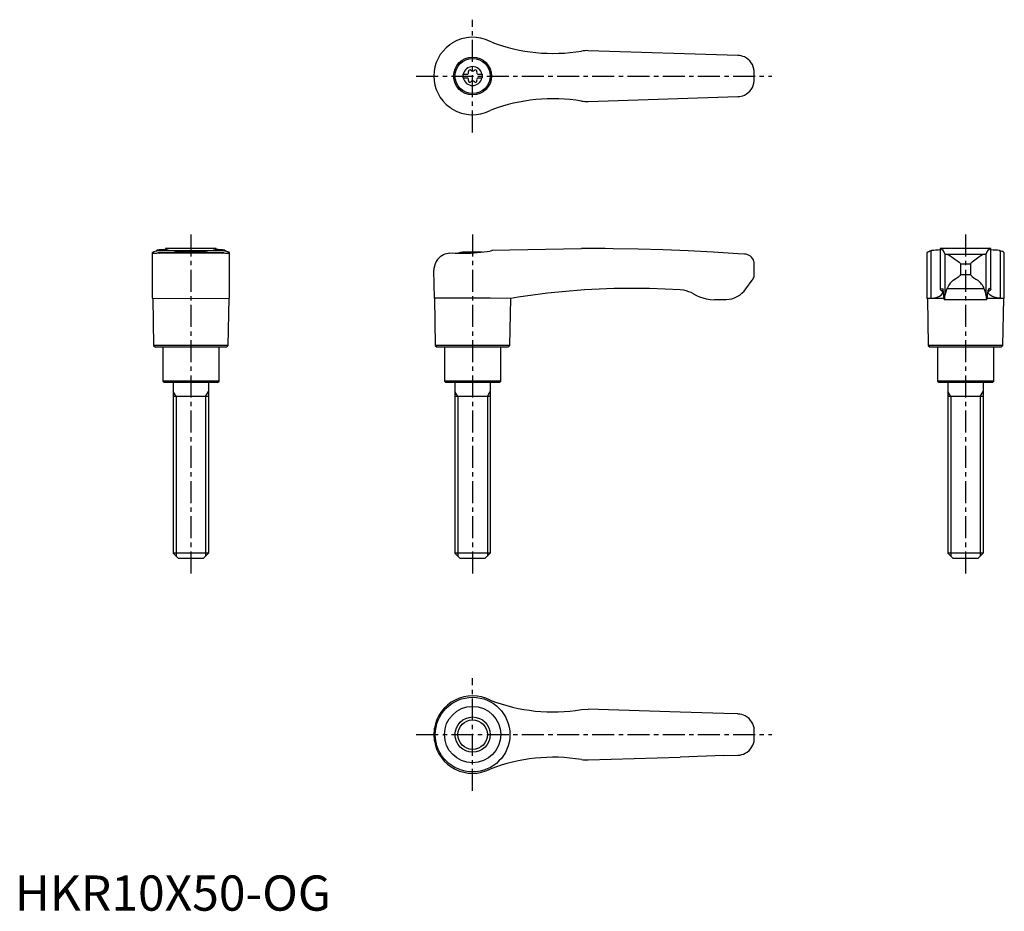
# Model space of a CAD drawing. Extents: x 1 to 281, y 0 to 253.
import ezdxf

# ---------------------------------------------------------------- set-up
doc = ezdxf.new("R2010")
doc.units = 0
doc.header["$LTSCALE"] = 5
doc.header["$MEASUREMENT"] = 0
doc.linetypes.add('CENTER', pattern=[2, 1.25, -0.25, 0.25, -0.25])
doc.layers.get('0').update_dxf_attribs({"linetype": 'CONTINUOUS'})
doc.layers.add('1', color=1, linetype='CENTER')
doc.layers.add('3', color=3, linetype='CONTINUOUS')
doc.styles.add('Standard1', font='arial.ttf')

msp = doc.modelspace()

# ---------------------------------------------------------------- linework, layer by layer
for p, q in [((135.44, 246.63), (135, 246.8)), ((205.35, 242.85), (162.8, 244.2)), ((127.25, 237.52), (127.25, 236.47)), ((127.25, 237.52), (128.61, 237.52)), ((127.25, 236.47), (128.61, 236.47)), ((131.39, 237.52), (132.75, 237.52)), ((131.39, 236.47), (132.75, 236.47)), ((132.75, 237.52), (132.75, 236.47)), ((162.8, 229.8), (205.35, 231.15)), ((135.44, 227.37), (135, 227.2)), ((40.2, 187.3), (40.37, 187.36)), ((40.37, 187.36), (40.37, 187.59)), ((59.63, 187.36), (40.37, 187.36)), ((42.79, 188), (42.79, 187.75)), ((57.2, 188), (42.79, 188)), ((57.21, 187.75), (57.21, 188)), ((59.63, 187.59), (59.63, 187.36)), ((59.63, 187.36), (59.8, 187.3)), ((135.44, 187.36), (135, 187.3)), ((135.44, 187.59), (160.9, 188)), ((135.44, 187.59), (135.44, 187.36)), ((162.61, 188), (160.9, 188)), ((163.4, 188), (162.61, 188)), ((260.37, 187.36), (260.2, 187.3)), ((260.37, 187.36), (260.37, 187.59)), ((277.21, 188), (262.79, 188)), ((262.79, 188), (262.79, 176.33)), ((277.21, 176.33), (277.21, 188)), ((279.63, 187.59), (279.63, 187.36)), ((279.63, 187.36), (279.8, 187.3)), ((39, 186.78), (39, 173.89)), ((59.41, 186.77), (40.59, 186.77)), ((40.59, 186.77), (41.13, 186.69)), ((58.87, 186.69), (41.13, 186.69)), ((52.88, 187), (47.12, 187)), ((61, 173.89), (61, 186.78)), ((123.5, 186.69), (124.3, 186.77)), ((132.7, 187), (127.12, 187)), ((207.25, 186.43), (205.41, 186.55)), ((259, 186.78), (259, 173.89)), ((260.2, 173.89), (260.2, 187.3)), ((264.15, 186.55), (264.15, 174.64)), ((264.59, 186.43), (275.41, 186.43)), ((275.85, 174.64), (275.85, 186.55)), ((279.8, 187.3), (279.8, 173.89)), ((281, 173.89), (281, 186.79)), ((119.15, 173.89), (119, 181.9)), ((210, 180.59), (210, 183.63)), ((268.61, 180.59), (268.61, 183.63)), ((268.61, 183.63), (271.39, 183.63)), ((271.39, 183.63), (271.39, 180.59)), ((207.62, 176.55), (209.4, 179)), ((271.39, 180.59), (268.61, 180.59)), ((275.3, 176.55), (264.7, 176.55)), ((39, 173.89), (50, 173.86)), ((39.15, 173.89), (39.4, 160.5)), ((50, 173.86), (61, 173.89)), ((60.6, 160.5), (60.85, 173.89)), ((119.15, 173.89), (119.4, 160.5)), ((135, 173.89), (119.15, 173.89)), ((140.85, 173.86), (135, 173.89)), ((140.6, 160.5), (140.85, 173.86)), ((201.63, 173.5), (198.68, 173.5)), ((259.15, 173.86), (259, 173.89)), ((259, 173.89), (260.2, 173.89)), ((259.15, 173.86), (259.4, 160.5)), ((263.85, 173.86), (259.15, 173.86)), ((276.06, 173.5), (263.94, 173.5)), ((280.85, 173.86), (276.15, 173.86)), ((279.8, 173.89), (281, 173.89)), ((280.6, 160.5), (280.85, 173.86)), ((281, 173.89), (280.85, 173.86)), ((39.4, 160.5), (39.9, 160)), ((60.6, 160.5), (39.4, 160.5)), ((60.1, 160), (39.9, 160)), ((42, 160), (42, 150.4)), ((58, 150.4), (58, 160)), ((60.1, 160), (60.6, 160.5)), ((119.4, 160.5), (119.9, 160)), ((140.6, 160.5), (119.4, 160.5)), ((140.1, 160), (119.9, 160)), ((122, 160), (122, 150.4)), ((138, 150.4), (138, 160)), ((140.1, 160), (140.6, 160.5)), ((259.4, 160.5), (259.9, 160)), ((280.6, 160.5), (259.4, 160.5)), ((280.1, 160), (259.9, 160)), ((262, 160), (262, 150.4)), ((278, 150.4), (278, 160)), ((280.1, 160), (280.6, 160.5)), ((42, 150.4), (42.4, 150)), ((58, 150.4), (42, 150.4)), ((57.6, 150), (42.4, 150)), ((45, 150), (45, 101.5)), ((55, 150), (55, 101.5)), ((57.6, 150), (58, 150.4)), ((122, 150.4), (122.4, 150)), ((138, 150.4), (122, 150.4)), ((137.6, 150), (122.4, 150)), ((125, 150), (125, 101.5)), ((135, 150), (135, 101.5)), ((137.6, 150), (138, 150.4)), ((278, 150.4), (262, 150.4)), ((262, 150.4), (262.4, 150)), ((277.6, 150), (262.4, 150)), ((265, 150), (265, 101.5)), ((275, 150), (275, 101.5)), ((277.6, 150), (278, 150.4)), ((55, 146), (45, 146)), ((135, 146), (125, 146)), ((275, 146), (265, 146)), ((46.5, 100), (45, 101.5)), ((55, 101.5), (45, 101.5)), ((55, 101.5), (53.5, 100)), ((126.5, 100), (125, 101.5)), ((135, 101.5), (125, 101.5)), ((135, 101.5), (133.5, 100)), ((266.5, 100), (265, 101.5)), ((275, 101.5), (265, 101.5)), ((275, 101.5), (273.5, 100)), ((53.5, 100), (46.5, 100)), ((133.5, 100), (126.5, 100)), ((273.5, 100), (266.5, 100)), ((160.9, 57.1), (162.8, 57.2)), ((188.96, 56.37), (162.8, 57.2)), ((201.38, 55.97), (188.96, 56.37)), ((205.35, 55.85), (201.38, 55.97)), ((119.15, 48.19), (119.15, 51.81)), ((119, 50), (119, 50.14)), ((119, 49.86), (119, 50)), ((162.8, 42.8), (188.96, 43.63)), ((201.38, 44.03), (188.96, 43.63)), ((201.38, 44.03), (205.35, 44.15))]:
    msp.add_line(p, q)
at = {"flags": 128}
for points in [[(264.59, 186.43), (264.86, 186.35), (265.2, 186.19), (265.67, 185.92), (266.2, 185.56), (266.96, 185.03), (267.78, 184.43), (268.14, 184.14), (268.36, 183.96), (268.49, 183.84), (268.6, 183.7), (268.61, 183.63)], [(275.41, 186.43), (275.14, 186.35), (274.8, 186.19), (274.33, 185.92), (273.8, 185.56), (273.04, 185.03), (272.22, 184.43), (271.86, 184.14), (271.64, 183.96), (271.51, 183.84), (271.4, 183.7), (271.39, 183.63)], [(266.49, 179), (267.27, 179.51), (268.08, 180.07), (268.31, 180.24), (268.46, 180.36), (268.58, 180.5), (268.6, 180.55), (268.61, 180.59)], [(260.2, 173.89), (261.14, 174), (261.92, 174.21), (262.57, 174.5), (263.05, 174.81), (263.45, 175.23), (263.57, 175.62), (263.38, 175.96), (262.9, 176.25)], [(262.8, 176.36), (262.79, 176.33), (262.8, 176.3), (262.84, 176.28), (262.9, 176.25)], [(262.8, 176.36), (263.01, 176.62), (263.22, 176.7), (263.42, 176.58), (263.63, 176.27)], [(277.2, 176.36), (276.99, 176.62), (276.78, 176.7), (276.58, 176.58), (276.37, 176.27)], [(279.8, 173.89), (278.86, 174), (278.08, 174.21), (277.43, 174.5), (276.95, 174.81), (276.55, 175.23), (276.43, 175.62), (276.62, 175.96), (277.1, 176.25)], [(277.2, 176.36), (277.21, 176.33), (277.2, 176.3), (277.16, 176.28), (277.1, 176.25)]]:
    msp.add_lwpolyline(points, dxfattribs=at)
for points in [[(43.57, 187.92, 0), (43.56, 187.91, 0), (43.53, 187.89, 0), (43.48, 187.87, 0), (43.41, 187.85, 0), (43.31, 187.83, 0), (43.2, 187.81, 0), (43.06, 187.79, 0), (42.91, 187.77, 0), (42.58, 187.73, 0), (42.18, 187.69, 0), (41.88, 187.66, 0), (41.55, 187.64, 0), (40.99, 187.61, 0), (40.37, 187.59, 0)], [(42.9, 188, 0), (42.84, 188, 0), (42.8, 188, 0), (42.79, 188, 0), (42.79, 188, 0)], [(42.9, 188, 0), (43.05, 187.99, 0), (43.19, 187.99, 0), (43.3, 187.98, 0), (43.39, 187.97, 0), (43.47, 187.96, 0), (43.52, 187.95, 0), (43.55, 187.94, 0), (43.57, 187.93, 0), (43.57, 187.92, 0)], [(44.61, 186.78, 0), (44.62, 186.8, 0), (44.66, 186.83, 0), (44.74, 186.86, 0), (44.86, 186.89, 0), (45.01, 186.93, 0), (45.2, 186.97, 0), (45.42, 187.02, 0), (45.67, 187.06, 0), (45.96, 187.1, 0), (46.28, 187.14, 0), (46.63, 187.18, 0), (46.99, 187.22, 0), (47.37, 187.25, 0), (47.78, 187.29, 0), (48.22, 187.31, 0), (48.64, 187.33, 0), (49.08, 187.35, 0), (49.54, 187.36, 0), (50, 187.36, 0), (50.44, 187.36, 0), (50.88, 187.35, 0), (51.32, 187.33, 0), (51.76, 187.31, 0), (52.17, 187.29, 0), (52.57, 187.26, 0), (52.96, 187.23, 0), (53.33, 187.19, 0), (53.66, 187.15, 0), (53.98, 187.11, 0), (54.27, 187.07, 0), (54.53, 187.02, 0), (54.76, 186.98, 0), (54.95, 186.94, 0), (55.12, 186.9, 0), (55.24, 186.86, 0), (55.33, 186.83, 0), (55.38, 186.8, 0), (55.39, 186.78, 0)], [(56.43, 187.92, 0), (56.43, 187.93, 0), (56.49, 187.96, 0), (56.62, 187.98, 0), (56.82, 187.99, 0), (57.1, 188, 0)], [(59.63, 187.59, 0), (59.29, 187.6, 0), (58.96, 187.61, 0), (58.66, 187.63, 0), (58.37, 187.64, 0), (58.02, 187.67, 0), (57.7, 187.7, 0), (57.49, 187.72, 0), (57.29, 187.74, 0), (57.11, 187.76, 0), (56.96, 187.79, 0), (56.72, 187.83, 0), (56.55, 187.87, 0), (56.46, 187.9, 0), (56.43, 187.92, 0)], [(57.21, 188, 0), (57.21, 188, 0), (57.2, 188, 0), (57.16, 188, 0), (57.1, 188, 0)], [(205.41, 186.55, 0), (198.32, 187, 0), (191.23, 187.36, 0), (184.13, 187.64, 0), (177.02, 187.84, 0), (169.91, 187.96, 0), (167.63, 187.99, 0)], [(40.2, 187.3, 0), (39.83, 187.18, 0), (39.52, 187.07, 0), (39.39, 187.02, 0), (39.27, 186.97, 0), (39.18, 186.93, 0), (39.11, 186.89, 0), (39.02, 186.82, 0), (39, 186.78, 0)], [(39, 186.78, 0), (39, 186.76, 0), (39.03, 186.74, 0), (39.07, 186.73, 0), (39.13, 186.71, 0), (39.21, 186.71, 0), (39.31, 186.7, 0), (39.39, 186.7, 0)], [(39.39, 186.7, 0), (39.44, 186.7, 0), (39.58, 186.7, 0), (39.74, 186.71, 0), (39.92, 186.72, 0), (40.12, 186.74, 0), (40.35, 186.75, 0), (40.59, 186.77, 0)], [(58.87, 186.69, 0), (59.41, 186.77, 0), (59.41, 186.77, 0)], [(59.41, 186.77, 0), (59.84, 186.74, 0), (60.21, 186.71, 0), (60.37, 186.71, 0), (60.52, 186.7, 0), (60.61, 186.7, 0)], [(61, 186.78, 0), (60.99, 186.8, 0), (60.97, 186.83, 0), (60.92, 186.87, 0), (60.86, 186.91, 0), (60.77, 186.95, 0), (60.66, 187, 0), (60.53, 187.05, 0), (60.38, 187.11, 0), (60.21, 187.17, 0), (60.01, 187.23, 0), (59.8, 187.3, 0)], [(60.61, 186.7, 0), (60.64, 186.7, 0), (60.75, 186.7, 0), (60.91, 186.72, 0), (60.99, 186.75, 0), (61, 186.78, 0)], [(123.5, 186.69, 0), (123.03, 186.64, 0), (122.58, 186.54, 0), (122.14, 186.4, 0), (121.73, 186.23, 0), (121.23, 185.96, 0), (120.78, 185.63, 0), (120.38, 185.27, 0), (120.03, 184.87, 0), (119.64, 184.3, 0), (119.35, 183.69, 0), (119.14, 183.05, 0), (119.02, 182.39, 0), (119, 181.94, 0), (119, 181.91, 0), (119, 181.9, 0)], [(124.3, 186.77, 0), (125.09, 186.74, 0), (125.91, 186.71, 0), (126.78, 186.7, 0), (127.68, 186.7, 0), (128.56, 186.72, 0), (129.46, 186.75, 0), (130.38, 186.8, 0), (131.31, 186.87, 0), (132.25, 186.95, 0), (133.18, 187.05, 0), (134.1, 187.17, 0), (135, 187.3, 0)], [(209.98, 183.95, 0), (209.95, 184.11, 0), (209.9, 184.37, 0)], [(209.4, 179, 0), (209.55, 179.24, 0), (209.71, 179.5, 0), (209.84, 179.78, 0), (209.93, 180.06, 0), (209.97, 180.25, 0), (209.98, 180.37, 0), (209.99, 180.44, 0), (209.99, 180.49, 0), (210, 180.55, 0), (210, 180.57, 0), (210, 180.59, 0)], [(175.2, 176.7, 0), (174.37, 176.7, 0), (174.37, 176.7, 0), (174.37, 176.7, 0)], [(188.99, 176.27, 0), (184.64, 176.5, 0), (180.28, 176.64, 0), (175.92, 176.7, 0), (175.2, 176.7, 0)], [(192.72, 175.17, 0), (192.08, 175.5, 0), (191.4, 175.77, 0), (190.69, 175.99, 0), (189.96, 176.16, 0), (188.99, 176.27, 0)], [(192.72, 175.17, 0), (193.56, 174.71, 0), (194.43, 174.32, 0), (195.35, 173.99, 0), (196.3, 173.75, 0), (197.48, 173.56, 0), (198.68, 173.5, 0)]]:
    msp.add_polyline3d(points)
for centre, radius in [((130, 237), 5.38), ((130, 237), 5), ((130, 50), 10.6), ((130, 50), 8), ((130, 50), 5)]:
    msp.add_circle(centre, radius)
for centre, radius, start, end in [((130, 237), 11, 121.2104, 126.2215), ((130, 237), 11, 62.9643, 121.2104), ((152.84, 292.43), 49, 249.1899, 279.4625), ((130, 237), 11, 126.2215, 180), ((162.37, 234.31), 9.9, 87.4986, 98.527), ((205.2, 238.05), 4.8, 65.2329, 88.1796), ((205.2, 238.05), 4.8, 4.0663, 65.2329), ((130, 237), 2.69, 11.2732, 168.7268), ((128.17, 238.06), 0.691, 309.6889, 16.6582), ((129.21, 238.37), 0.395, 43.3418, 196.6582), ((130, 239.11), 0.691, 223.3418, 316.6582), ((130.79, 238.37), 0.395, 343.3418, 136.6582), ((131.83, 238.06), 0.691, 163.3418, 230.3111), ((130, 237), 80, 359.0042, 0.9958), ((130, 237), 11, 180.0004, 233.778), ((130, 237), 2.69, 191.2732, 348.7268), ((128.17, 235.94), 0.691, 343.3418, 50.3111), ((129.21, 235.63), 0.395, 163.3418, 316.6582), ((130, 234.89), 0.691, 43.3418, 136.6582), ((130.79, 235.63), 0.395, 223.3418, 16.6582), ((131.83, 235.94), 0.691, 129.6889, 196.6582), ((205.2, 235.95), 4.8, 294.7671, 355.9337), ((152.84, 181.57), 49, 80.5375, 110.8101), ((162.37, 239.69), 9.9, 261.473, 272.5014), ((205.2, 235.95), 4.8, 271.8204, 294.7671), ((130, 237), 11, 233.7785, 238.7896), ((130, 237), 11, 238.7896, 297.0357), ((163.4, -427.8), 615.8, 89.60644, 90), ((260.29, 207.36), 19.77, 270.2252, 277.2597), ((262.14, 186.02), 2.08, 14.7104, 71.4516), ((277.81, 186.08), 2.02, 107.5507, 166.2874), ((279.79, 208.74), 21.15, 262.9811, 269.557), ((50, 173.3), 14, 101.8826, 105.7469), ((50, 173.3), 14, 74.2531, 78.1174), ((130, 173.3), 14, 101.8826, 106.4878), ((207.21, 183.64), 2.78, 15.2002, 89.3631), ((260.5, 184.94), 2.38, 97.1232, 129.056), ((264.6, 187.27), 0.842, 238.0238, 269.5355), ((275.4, 187.29), 0.864, 270.8721, 301.5686), ((279.63, 185.22), 2.08, 48.7486, 85.2743), ((207.2, 183.63), 2.8, 0, 6.5675), ((269.96, 174.59), 5.61, 128.202, 159.5814), ((276.35, 185.01), 6.65, 221.6647, 244.6423), ((269.88, 174.48), 5.8, 20.9555, 51.2611), ((175.7, -38.8), 215.5, 90.3534, 99.3065), ((201.63, 180.9), 7.4, 272.8896, 324), ((256.6, 174.96), 7.15, 1.7178, 10.5915), ((271.31, 173.61), 7.23, 155.9824, 171.7926), ((269.37, 173.8), 6.53, 7.3533, 24.8716), ((283.4, 174.96), 7.15, 169.4085, 178.2822), ((201.63, 180.9), 7.4, 270, 272.8896), ((268.48, 174.86), 4.74, 176.2445, 196.6873), ((260.78, 174.44), 3.37, 343.9028, 3.4656), ((280.49, 174.58), 4.64, 179.2256, 193.406), ((271.52, 174.86), 4.74, 343.3127, 3.7555), ((130, 50), 11, 62.9643, 170.5515), ((152.84, 105.43), 49, 248.6436, 279.4625), ((205.2, 51.05), 4.8, 62.19, 88.1796), ((205.2, 51.05), 4.8, 30.8134, 62.19), ((205.2, 51.05), 4.8, 4.0663, 30.8134), ((130, 50), 11, 170.5515, 179.2912), ((130, 50), 80, 359.0042, 0.9958), ((130, 50), 11, 180.7088, 189.4485), ((130, 50), 11, 189.4485, 297.0357), ((205.2, 48.95), 4.8, 329.1866, 355.9337), ((205.2, 48.95), 4.8, 297.81, 329.1866), ((152.84, -5.43), 49, 80.5375, 111.3564), ((162.37, 52.69), 9.9, 261.473, 272.5014), ((205.2, 48.95), 4.8, 271.8204, 297.81)]:
    msp.add_arc(centre, radius, start, end)
at = {"layer": '1'}
for p, q in [((130, 221), (130, 253)), ((114, 237), (215, 237)), ((50, 192), (50, 95)), ((130, 192), (130, 95)), ((270, 192), (270, 95)), ((130, 34), (130, 66)), ((114, 50), (215, 50))]:
    msp.add_line(p, q, dxfattribs=at)
at = {"layer": '3'}
for p, q in [((45.81, 146), (45, 147.41)), ((45.81, 146), (45.81, 100.69)), ((54.19, 146), (55, 147.41)), ((54.19, 146), (54.19, 100.69)), ((125.81, 146), (125, 147.41)), ((125.81, 146), (125.81, 100.69)), ((134.19, 146), (135, 147.41)), ((134.19, 146), (134.19, 100.69)), ((265.81, 146), (265, 147.41)), ((265.81, 146), (265.81, 100.69)), ((274.19, 146), (275, 147.41)), ((274.19, 146), (274.19, 100.69))]:
    msp.add_line(p, q, dxfattribs=at)
msp.add_circle((130, 50), 4.19, dxfattribs=at)

# ---------------------------------------------------------------- texts
at = {"color": 3, "style": 'Standard1'}
msp.add_text('HKR10X50-OG', height=10, dxfattribs=at).set_placement((0, 0))

doc.saveas('drawing.dxf')
